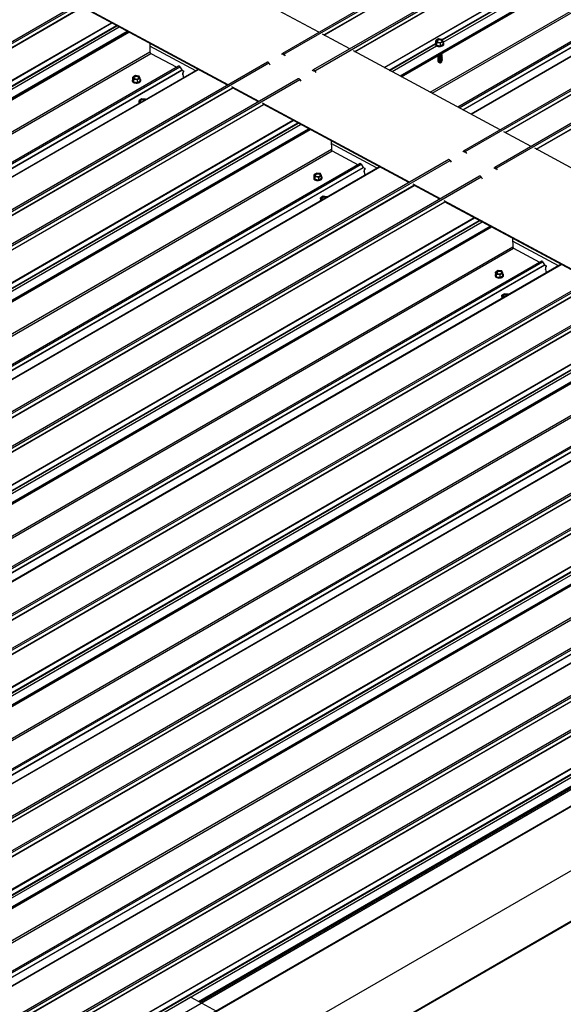
# Model space of a CAD drawing. Units: inches. Extents: x 0.3 to 33.8, y 0.1 to 21.6.
# Drawn here: x 14.8 to 15, y 3.7 to 4.1 of the extents above; entities that cross this region are included whole.
import ezdxf

# ---------------------------------------------------------------- set-up
doc = ezdxf.new("R2010")
doc.units = ezdxf.units.IN
doc.header["$MEASUREMENT"] = 0

msp = doc.modelspace()

# ---------------------------------------------------------------- linework, layer by layer
at = {"color": 7, "linetype": 'Continuous', "lineweight": 25}
for p, q in [((16.28105948067585, 4.823322387529907), (14.92907130774084, 4.042836228409533)), ((14.92962134070715, 4.042529799344248), (16.28160951364216, 4.823015958464622)), ((16.29260374142575, 4.817123539204471), (14.94061556849074, 4.036637380084097)), ((14.94116560145705, 4.036330951018812), (16.29315377439206, 4.816817110139185)), ((14.97360830734944, 4.034097673481783), (16.29707765262572, 4.798120263831692)), ((16.31572075021275, 4.785390422578973), (14.99469191322152, 4.022776707673267)), ((16.34890038213608, 4.786894407524713), (14.99691220920107, 4.00640824840434)), ((14.99746224216738, 4.006101758022991), (16.34945041510239, 4.786587917143365)), ((16.32306016922595, 4.784168587412084), (14.99959093014644, 4.020146058368274)), ((16.36044463624868, 4.780695563030908), (15.00845646331367, 4.000209403910535)), ((15.00900649627998, 3.999902913529186), (16.36099466921499, 4.78038907264956)), ((16.04593817553762, 4.350049749494046), (14.4167641846473, 3.409547623703693)), ((16.05141065509426, 4.347111230802238), (14.42223666420394, 3.406609105011885)), ((16.05150426755904, 4.346956385868983), (14.42233027666872, 3.406454260078629)), ((16.05276224810896, 4.30463151250805), (14.42358825721864, 3.364129386717698)), ((14.94269143684453, 4.050698984481718), (14.8877515927913, 4.080199609367826)), ((14.86711777675907, 4.069799768163034), (13.51512971002084, 3.28931367034876)), ((13.5156797463058, 3.289007178051595), (14.86766781304403, 4.069493275865871)), ((14.90875030760944, 4.031105187639999), (14.85381046355621, 4.060605812526106)), ((14.90851566581597, 4.030969749097608), (14.85404449803683, 4.060218698277152)), ((13.54812245883549, 3.286773896682936), (14.87159180411177, 4.050796487032844)), ((14.95423569759442, 4.044500136156282), (14.94404823350163, 4.049970416372005)), ((14.87941635990052, 4.046594915385885), (14.87951110070614, 4.043407278442004)), ((14.89665744754981, 4.036315586746344), (14.87944730962566, 4.04555675137572)), ((14.98625395485446, 4.04638788719392), (14.98625829564799, 4.046241779087516)), ((14.98745048729043, 4.048215149097764), (14.9864543614598, 4.047640097896049)), ((14.9864543614598, 4.047640097896049), (14.98681844385795, 4.046889632607441)), ((14.98648495940809, 4.046610535088156), (14.9864543614598, 4.047640097896049)), ((14.98648495940809, 4.046610535088156), (14.98684904180624, 4.045860069799549)), ((14.98681844385795, 4.046889632607441), (14.98817865208672, 4.046714218520549)), ((14.98684904180624, 4.045860069799549), (14.98681844385795, 4.046889632607441)), ((14.98684904180624, 4.045860069799549), (14.98820925003501, 4.045684655712657)), ((14.98881069551921, 4.048039735010872), (14.98745048729043, 4.048215149097764)), ((14.98817865208672, 4.046714218520549), (14.98917477791736, 4.047289269722264)), ((14.98820925003501, 4.045684655712657), (14.98817865208672, 4.046714218520549)), ((14.98820925003501, 4.045684655712657), (14.98920537586565, 4.046259706914372)), ((14.98917477791736, 4.047289269722264), (14.98881069551921, 4.048039735010872)), ((14.98920537586565, 4.046259706914372), (14.98917477791736, 4.047289269722264)), ((14.98944073448741, 4.046336239038943), (14.98943638041928, 4.046482416124672)), ((14.87986215076774, 4.042826608026481), (14.88950806104366, 4.037647131656227)), ((14.92869066528174, 4.042584999943666), (14.92906168365732, 4.042830256854837)), ((14.92928676774027, 4.042404407259342), (14.92917036942809, 4.042327448510466)), ((14.92953950281075, 4.04212925214785), (14.92941468840347, 4.042335710781647)), ((14.92962134070715, 4.042529799344248), (14.9300192135944, 4.041871635566956)), ((15.01053233166746, 4.014270946992093), (14.95559249425152, 4.043771568046569)), ((14.89023478554607, 4.038066651537537), (13.56920584235805, 3.275452875325733)), ((14.9234144174694, 4.039570575167215), (13.57142635073117, 3.259084477352939)), ((13.57197638369748, 3.258778048287653), (14.92396445043571, 4.039264146101929)), ((14.89070623952979, 4.037803990935696), (14.89139511815342, 4.036664508040509)), ((14.92396445043571, 4.039264146101929), (14.92436232332295, 4.038605982324636)), ((14.98735282607327, 4.039670848660872), (14.98749052347787, 4.039499120505242)), ((14.98857197842417, 4.039568096720153), (14.98847658716325, 4.03941597794591)), ((14.9885159065224, 4.040095961445452), (14.98859847452169, 4.040176305797646)), ((14.9885159065224, 4.040095961445452), (14.98851601271918, 4.040092221175572)), ((14.98851601271918, 4.040092221175572), (14.98852129600917, 4.040085921445842)), ((14.98852205266125, 4.039889027973915), (14.9885230615307, 4.039855089627689)), ((14.9885230615307, 4.039855089627689), (14.98864591793478, 4.039708747377722)), ((14.98852910147277, 4.039651896426032), (14.98853011034221, 4.039617958079806)), ((14.98853011034221, 4.039617958079806), (14.98857197842417, 4.039568096720153)), ((14.89757420455927, 4.036844816370648), (13.57410507167655, 3.272822348632937)), ((14.21692012357763, 3.647195444070051), (14.89146000438823, 4.036599028573661)), ((14.87409655149498, 4.034536509904624), (14.87310042566435, 4.033961458702909)), ((14.87310042566435, 4.033961458702909), (14.8734645080625, 4.033210993414302)), ((14.87313103024994, 4.032931892063386), (14.87310042566435, 4.033961458702909)), ((14.87545675972376, 4.034361095817732), (14.87409655149498, 4.034536509904624)), ((14.87482471629127, 4.03303557932741), (14.8758208421219, 4.033610630529124)), ((14.8758208421219, 4.033610630529124), (14.87545675972376, 4.034361095817732)), ((14.87585144670749, 4.032581063889602), (14.8758208421219, 4.033610630529124)), ((14.89146000438823, 4.036599028573661), (14.89202740716597, 4.036294344813782)), ((14.89202740716597, 4.036294344813782), (14.89203925474465, 4.035895818341502)), ((14.94023491939434, 4.036386216765924), (14.94060594440722, 4.036631469845464)), ((14.94083102185287, 4.036205562765537), (14.94071463017798, 4.03612860018503)), ((14.94108376356065, 4.035930403822414), (14.94095894915337, 4.036136862456211)), ((14.94116560145705, 4.036330951018812), (14.94156347434429, 4.03567278724152)), ((14.93495867821929, 4.033371726841778), (13.58297061148107, 3.252885629027503)), ((13.58352064444738, 3.252579199962218), (14.93550871118561, 4.033065297776492)), ((14.87290001905901, 4.032709248000781), (14.87290436648984, 4.032563074746683)), ((14.87313103024994, 4.032931892063386), (14.87349511264808, 4.03218142677478)), ((14.8734645080625, 4.033210993414302), (14.87482471629127, 4.03303557932741)), ((14.87349511264808, 4.03218142677478), (14.8734645080625, 4.033210993414302)), ((14.87349511264808, 4.03218142677478), (14.87485532087686, 4.032006012687886)), ((14.87485532087686, 4.032006012687886), (14.87482471629127, 4.03303557932741)), ((14.87485532087686, 4.032006012687886), (14.87585144670749, 4.032581063889602)), ((14.87608679869196, 4.032657599845804), (14.87608245126113, 4.032803711783838)), ((14.92029456835934, 4.024906339314563), (14.91010710426655, 4.030376619530285)), ((14.92005992656587, 4.024770900772171), (14.91034113542852, 4.029989507197147)), ((14.93550871118561, 4.033065297776492), (14.93590658407285, 4.0324071339992)), ((14.87529405961391, 4.024028189087685), (14.87529538707371, 4.023983520460321)), ((14.87649059868719, 4.025855447159898), (14.87549447285656, 4.025280395958182)), ((14.87549447285656, 4.025280395958182), (14.8758585552547, 4.024529930669575)), ((14.87552507080484, 4.02425083315029), (14.87549447285656, 4.025280395958182)), ((14.87552507080484, 4.02425083315029), (14.87557612490858, 4.024145586703278)), ((14.8758585552547, 4.024529930669575), (14.87617187559026, 4.024489508266417)), ((14.8758650199839, 4.024312328232964), (14.8758585552547, 4.024529930669575)), ((14.87785080691596, 4.025680033073005), (14.87649059868719, 4.025855447159898)), ((14.87793474219884, 4.025507189497597), (14.87785080691596, 4.025680033073005)), ((14.97659120243238, 3.994677150150373), (14.92165136501644, 4.024177771204849)), ((14.9763565606389, 3.994541711607982), (14.92188539617841, 4.023790658871711)), ((13.61596335033977, 3.250345922425189), (14.93943269561606, 4.014368512775097)), ((15.02207659905465, 4.008072094835025), (15.01188912832456, 4.01354237888238)), ((14.94725726136075, 4.010166874064629), (14.94735200216637, 4.00697929843681)), ((14.96449834901004, 3.999887545425088), (14.94728820444859, 4.009128713886095)), ((14.94770304890932, 4.006398629937101), (14.95734896914119, 4.001219086503339)), ((14.99653156010467, 4.006157023770103), (14.99690258511755, 4.006402276849644)), ((14.99712766920049, 4.005976365938085), (14.99701126425102, 4.005899411020841)), ((14.99738040427098, 4.005701210826594), (14.9972555832264, 4.005907673292022)), ((14.99746224216738, 4.006101758022991), (14.99786010841733, 4.00544359807733)), ((15.07837322649039, 3.977842970818531), (15.02343339571176, 4.007343588041375)), ((14.9580756870063, 4.001638610216281), (13.63704674381828, 3.239024834004475)), ((14.99125531892963, 4.003142595162021), (13.6392672521914, 3.222656497347745)), ((13.63981728515772, 3.222350006966397), (14.99180535189594, 4.002836104780672)), ((14.95854714762731, 4.001375945782809), (14.95923601961365, 4.000236466719253)), ((14.99180535189594, 4.002836104780672), (14.99220321814589, 4.002177944835011)), ((14.9654151060195, 4.000416775049391), (13.64194597313677, 3.236394307311679)), ((15.00279957304223, 3.996943750668216), (13.650811506304, 3.21645765285394)), ((14.28476102503786, 3.610767402748794), (14.95930090584846, 4.000170987252405)), ((15.43617376629151, 3.998079970158382), (14.89879786363617, 3.687859464784572)), ((14.94193745295521, 3.998108468583367), (14.94094132712458, 3.997533417381653)), ((14.94094132712458, 3.997533417381653), (14.94130540952273, 3.996782952093045)), ((14.94097192507287, 3.996503854573761), (14.94094132712458, 3.997533417381653)), ((14.94329766118399, 3.997933054496476), (14.94193745295521, 3.998108468583367)), ((14.9426656177515, 3.996607538006153), (14.94366174358214, 3.997182589207868)), ((14.94366174358214, 3.997182589207868), (14.94329766118399, 3.997933054496476)), ((14.94369234153042, 3.996153026399976), (14.94366174358214, 3.997182589207868)), ((14.95930090584846, 4.000170987252405), (14.95986830198891, 3.999866307324157)), ((14.95986830198891, 3.999866307324157), (14.95988015620488, 3.999467777020246)), ((15.00807582749187, 3.999958171613036), (15.00844683923015, 4.000203432355838)), ((15.00867192331309, 3.99977752144428), (15.00855553163821, 3.999700558863773)), ((15.00892465838358, 3.999502366332788), (15.0087998506136, 3.999708821134954)), ((15.00900649627998, 3.999902913529186), (15.00940437580452, 3.999244807236327)), ((13.65136153927031, 3.216151162472591), (15.00334960600854, 3.996637260286866)), ((14.94074092051924, 3.996281206679524), (14.94074526131277, 3.996135098573121)), ((14.94097192507287, 3.996503854573761), (14.94133600747101, 3.995753389285154)), ((14.94130540952273, 3.996782952093045), (14.9426656177515, 3.996607538006153)), ((14.94133600747101, 3.995753389285154), (14.94130540952273, 3.996782952093045)), ((14.94133600747101, 3.995753389285154), (14.94269621569979, 3.995577975198261)), ((14.94269621569979, 3.995577975198261), (14.9426656177515, 3.996607538006153)), ((14.94269621569979, 3.995577975198261), (14.94369234153042, 3.996153026399976)), ((14.94392770015219, 3.996229558524547), (14.94392334608406, 3.996375735610276)), ((14.98813546981957, 3.988478297993305), (14.97794799908948, 3.99394858204066)), ((14.9879008280261, 3.988342859450914), (14.97818203025145, 3.993561469707522)), ((15.00334960600854, 3.996637260286866), (15.00374748553308, 3.995979153994007)), ((14.94313495443684, 3.987600151598059), (14.94313629517123, 3.987555475307433)), ((14.94433150014742, 3.989427405838641), (14.94333537431678, 3.988852354636925)), ((14.94333537431678, 3.988852354636925), (14.94369945671493, 3.988101889348318)), ((14.94336597226507, 3.987822853145096), (14.94333537431678, 3.988852354636925)), ((14.94336597226507, 3.987822853145096), (14.94341702636881, 3.987717545382021)), ((14.94369945671493, 3.988101889348318), (14.94401277705049, 3.988061466945161)), ((14.94370592144413, 3.98788434822777), (14.94369945671493, 3.988101889348318)), ((14.94569170837619, 3.989251991751748), (14.94433150014742, 3.989427405838641)), ((14.94577564365907, 3.989079148176341), (14.94569170837619, 3.989251991751748)), ((15.04443209725531, 3.958249173976811), (14.98949226647668, 3.987749791199656)), ((15.04419745546184, 3.958113674118356), (14.98972629763864, 3.987362678866517)), ((13.6838042584373, 3.2139178772723), (15.00727360371359, 3.977940467622209)), ((15.01509815618368, 3.973738836575003), (15.0151928969893, 3.970551260947184)), ((15.03233924383297, 3.963459507935462), (15.01512911254612, 3.97270073004927)), ((15.01554394373225, 3.969970592447476), (15.02518986396412, 3.964791110329776)), ((15.02591658182923, 3.965210634042718), (13.70488763864121, 3.202596857830913)), ((15.05909622702716, 3.966714550009133), (13.70710816028893, 3.186228452194857)), ((13.70765817998065, 3.185921969476771), (15.05964624671887, 3.966408067291046)), ((15.03325600084243, 3.963988737559765), (13.70978686795971, 3.199966269822054)), ((14.35260191986079, 3.574339365259168), (15.02714180067139, 3.963742949762779)), ((15.02638804245025, 3.964947908293183), (15.02707691443658, 3.963808429229627)), ((15.02714180067139, 3.963742949762779), (15.02770921008643, 3.963438323487332)), ((15.07064048113975, 3.960515705515327), (13.71865241440153, 3.180029607701052)), ((13.71920243409324, 3.179723124982966), (15.07119050083147, 3.960209222797241)), ((15.00977834777814, 3.961680492409805), (15.00878222194751, 3.96110544120809)), ((15.00878222194751, 3.96110544120809), (15.00914630434566, 3.960354975919483)), ((15.0088128331704, 3.960075870736936), (15.00878222194751, 3.96110544120809)), ((15.0088128331704, 3.960075870736936), (15.00917690229395, 3.959325413111591)), ((15.00914630434566, 3.960354975919483), (15.01050651257443, 3.96017956183259)), ((15.00917690229395, 3.959325413111591), (15.00914630434566, 3.960354975919483)), ((15.01113855600692, 3.961505078322912), (15.00977834777814, 3.961680492409805)), ((15.01050651257443, 3.96017956183259), (15.01150263840507, 3.960754613034305)), ((15.01053711052272, 3.959149999024699), (15.01050651257443, 3.96017956183259)), ((15.01150263840507, 3.960754613034305), (15.01113855600692, 3.961505078322912)), ((15.01153323635335, 3.959725050226413), (15.01150263840507, 3.960754613034305)), ((15.02770921008643, 3.963438323487332), (15.02772105102781, 3.96303973953062)), ((15.00858181534217, 3.959853169189898), (15.0085861561357, 3.959707061083495)), ((15.00917690229395, 3.959325413111591), (15.01053711052272, 3.959149999024699)), ((15.01053711052272, 3.959149999024699), (15.01153323635335, 3.959725050226413)), ((15.01176859497512, 3.959801582350984), (15.01176425418159, 3.959947690457388)), ((15.01217239497035, 3.952999429665078), (15.01117626913972, 3.952424378463363)), ((15.01353260319912, 3.952824015578186), (15.01217239497035, 3.952999429665078)), ((15.013616538482, 3.952651110686715), (15.01353260319912, 3.952824015578186)), ((15.01097586253437, 3.951172167761234), (15.01097718999417, 3.95112749913387)), ((15.01117626913972, 3.952424378463363), (15.01154035153786, 3.951673913174755)), ((15.011206867088, 3.951394815655471), (15.01117626913972, 3.952424378463363)), ((15.011206867088, 3.951394815655471), (15.01125792119174, 3.951289507892396)), ((15.01154035153786, 3.951673913174755), (15.01185367187342, 3.951633429455535)), ((15.01154681626706, 3.951456310738144), (15.01154035153786, 3.951673913174755)), ((13.75164515326023, 3.177489839782675), (15.07511449853652, 3.941512430132583)), ((15.09375747665216, 3.928782596553092), (13.77272853346414, 3.166168820341288)), ((15.12693712185009, 3.930286512519507), (13.77494905511186, 3.149800414705232)), ((13.77549907480358, 3.149493993303209), (15.1274871415418, 3.929980091117484)), ((15.10109689566536, 3.927560761386203), (13.77762776278263, 3.163538293648491)), ((14.42044281468372, 3.537911389085606), (15.09498269549433, 3.927314973589216)), ((15.13848137596269, 3.924087668025702), (13.78649330922446, 3.143601570211427)), ((13.78704332891617, 3.143295148809403), (15.1390313956544, 3.923781246623679)), ((13.81948604808316, 3.141061863609113), (15.14295539335945, 3.905084453959021)), ((15.19477801667302, 3.893858536345944), (13.84278994993479, 3.113372438531669)), ((15.1615983714751, 3.89235462037953), (13.84056942828707, 3.129740844167725)), ((13.84333996962651, 3.113065955813584), (15.19532803636473, 3.893552053627858)), ((15.16893779048829, 3.891132723896578), (13.84546865760557, 3.127110256158866)), ((14.48828370950666, 3.50148335159598), (15.16282359031726, 3.89088693609959)), ((15.20632227078562, 3.88765969185214), (13.85433420404739, 3.107173594037864)), ((13.8548842502883, 3.106867095993253), (15.20687231702653, 3.887353193807528)), ((14.89818396657909, 3.68818916456128), (15.21079628818238, 3.868656416469395)), ((13.89976882533248, 3.080915988233154), (15.25175689207071, 3.861402086047429)), ((13.90032062382033, 3.062350701127169), (15.25230869055855, 3.842836798941444)), ((14.42356178767032, 3.364067102442946), (15.25489314858384, 3.84398448176968)), ((14.89477202321561, 3.690021356706817), (14.88911513294416, 3.686755703464498)), ((14.89477202321561, 3.690021356706817), (14.90439658461937, 3.684853285037185))]:
    msp.add_line(p, q, dxfattribs=at)
at = {"color": 8, "linetype": 'Continuous', "lineweight": 25}
for p, q in [((14.94454806857577, 4.04970193244029), (16.26801736075367, 4.813724492137149)), ((14.94464056597433, 4.049652392558991), (16.26810975195544, 4.813674890949751)), ((14.95609232932567, 4.043503084114854), (16.27956162150356, 4.807525643811713)), ((14.95618482672423, 4.043453544233555), (16.27965401270534, 4.807476042624315)), ((14.9671057189914, 4.037589480603513), (16.29057490497252, 4.801611978994273)), ((14.96726707172956, 4.037502634058499), (16.29073641700585, 4.801525224408407)), ((14.9888134035372, 4.048034377481834), (16.29244763215378, 4.800606398716313)), ((14.98889257323941, 4.047871194919215), (16.29263506947692, 4.800505717720874)), ((14.9891816408845, 4.047058036591483), (16.29351459123911, 4.800033421299489)), ((14.9730350040129, 4.034405693172133), (16.29650413689562, 4.798428160909845)), ((14.97348915455818, 4.034161830112919), (16.29695834053929, 4.79818432850368)), ((14.98434289063429, 4.028333683808471), (16.30499706537282, 4.790731110799503)), ((14.98504587351826, 4.02795618371841), (16.30534811211577, 4.790150442299795)), ((14.99517186958522, 4.022518947727657), (16.31619221083377, 4.785127758145502)), ((14.99655144545241, 4.021778203527208), (16.31688108282011, 4.783988279081945)), ((14.99962167411531, 4.020129601955779), (16.32309086009642, 4.78415210034654)), ((15.012388970036, 4.013273891119034), (16.3358582622139, 4.777296450815893)), ((15.01248146743456, 4.013224412553797), (16.33595065341568, 4.777246910944558)), ((15.0239332241486, 4.007075107941292), (16.3474025163265, 4.77109766763815)), ((15.02402572154716, 4.007025568059992), (16.34749490752827, 4.771048066450753)), ((14.99664373045741, 4.021728541033712), (15.63949757073372, 4.392840163692236)), ((13.53060647085577, 3.296179374379516), (14.85407560373849, 4.060201842117228)), ((13.53069875586076, 3.29612971188602), (14.85416810113705, 4.060152302235928)), ((13.54161965144658, 3.2902655850241), (14.86508899672287, 4.054288175374008)), ((13.54178121657831, 3.290178922407345), (14.8652505618546, 4.054201512757253)), ((13.56332733931103, 3.300710479986606), (14.8669616741244, 4.053282562527182)), ((13.56340650901324, 3.300547297423986), (14.86714916454593, 4.053181912184793)), ((13.5636957890519, 3.299734323024514), (14.86802868630812, 4.052709677079471)), ((13.54754893314944, 3.287081799508536), (14.87101827842573, 4.051104389858445)), ((13.54800308701336, 3.286837934533506), (14.87147243228965, 4.050860524883415)), ((14.96897839307428, 4.036583869672503), (14.98628337136353, 4.046573820996796)), ((14.96916588349581, 4.036483219330113), (14.98625506992069, 4.046348596662733)), ((14.97004540525799, 4.036010922908728), (14.98672382252372, 4.045639168253264)), ((13.55885703216439, 3.28100991275707), (14.87951110070614, 4.043407278442004)), ((13.55956001836701, 3.280632410751194), (14.87986215076774, 4.042826608026481)), ((14.92928676774027, 4.042404407259342), (14.92929122800518, 4.042406982115469)), ((13.56968600447802, 3.27519524182395), (14.89070623952979, 4.037803990935696)), ((13.57106537458895, 3.274454371179674), (14.89139511815342, 4.036664508040509)), ((13.57413560325184, 3.272805769608244), (14.89760494852813, 4.036828359958153)), ((14.94083102185287, 4.036205562765537), (14.94083548211778, 4.036208137621664)), ((13.58690311156611, 3.265950181383696), (14.91037224444883, 4.029972649121408)), ((13.58699539657109, 3.265900518890199), (14.91046474184738, 4.029923109240109)), ((13.598447372316, 3.259751333058259), (14.92191650519872, 4.023773800795971)), ((13.59853965732099, 3.259701670564763), (14.92200900259728, 4.023724260914672)), ((13.60946054958817, 3.253837606934722), (14.93292989486446, 4.01786019728463)), ((13.60962211471989, 3.253750883001904), (14.93309145999618, 4.017773473351812)), ((13.63116823413396, 3.264282503813043), (14.93480256894733, 4.01685458635362)), ((13.63124740383617, 3.264119321250424), (14.93499005936886, 4.01675393601123)), ((13.63153668387483, 3.263306285534889), (14.93586958113105, 4.016281639589845)), ((13.61538983460967, 3.250653819503343), (14.93885917988596, 4.014676409853251)), ((13.61584398515494, 3.250409956444128), (14.93931333043123, 4.014432546794037)), ((13.62669793362462, 3.244581932751877), (14.94735200216637, 4.00697929843681)), ((13.62740091650859, 3.244204432661816), (14.94770304890932, 4.006398629937101)), ((14.99712766920049, 4.005976365938085), (14.99713212946541, 4.005978940794212)), ((13.63752691257555, 3.238767196671062), (14.95854714762731, 4.001375945782809)), ((13.63890627604918, 3.238026329858417), (14.95923601961365, 4.000236466719253)), ((13.64197650471207, 3.236377728286988), (14.96544584998836, 4.000400318636896)), ((15.00867192331309, 3.99977752144428), (15.00867638357801, 3.999780096300407)), ((13.65474401302633, 3.229522140062439), (14.97821314590906, 3.993544607800151)), ((13.65483629803133, 3.229472538885006), (14.97830564330761, 3.993495129234915)), ((13.66628826713893, 3.223323356884697), (14.98975740002165, 3.987345824622408)), ((13.66638055214392, 3.223273694391201), (14.98984989742021, 3.987296284741109)), ((13.6773014444111, 3.217409569445096), (15.00077078968738, 3.981432159795005)), ((13.67746300954282, 3.217322906828342), (15.00093235481911, 3.98134549717825)), ((13.69900914223149, 3.227854458660155), (15.00264347704486, 3.980426541200732)), ((13.6990883119337, 3.227691276097536), (15.00283096746639, 3.980325890858342)), ((13.69937759197236, 3.226878240382001), (15.00371048922858, 3.979853594436958)), ((13.6832307294326, 3.214225782013716), (15.00670007470889, 3.978248372363625)), ((13.68368487997788, 3.213981918954503), (15.00715422525417, 3.978004509304411)), ((13.69453882844756, 3.20815389526225), (15.0151928969893, 3.970551260947184)), ((13.69524181133152, 3.207776395172189), (15.01554394373225, 3.969970592447476)), ((13.70536780739848, 3.202339159181436), (15.02638804245025, 3.964947908293183)), ((13.70674717087211, 3.201598292368791), (15.02707691443658, 3.963808429229627)), ((13.709817399535, 3.199949690797362), (15.03328674481129, 3.96397228114727)), ((13.72258490784927, 3.193094163888876), (15.04605404073199, 3.957116631626588)), ((13.72267719285426, 3.19304450139538), (15.04614653813055, 3.957067091745289)), ((13.73412916196186, 3.186895319395071), (15.05759829484458, 3.950917787132783)), ((13.73422144696685, 3.186845656901575), (15.05769079224314, 3.950868247251484)), ((13.74514235250862, 3.180981524292209), (15.06861169778492, 3.945004114642117)), ((13.74530390436575, 3.180894869338716), (15.06877324964204, 3.944917459688624)), ((13.75107163753013, 3.177797798176892), (15.07454098280642, 3.9418203885268)), ((13.76685003705442, 3.191426421170529), (15.07048437186779, 3.943998503711107)), ((13.76692920675663, 3.191263238607911), (15.07067186228932, 3.943897853368717)), ((13.76721848679529, 3.190450264208438), (15.07155138405151, 3.943425618263395)), ((13.7515257880754, 3.177553873801615), (15.0749951333517, 3.941576464151523)), ((13.76237973654509, 3.171725911425426), (15.08303380508683, 3.93412327711036)), ((13.76308270615445, 3.171348357682564), (15.08338483855518, 3.933542554957851)), ((13.77320870222141, 3.165911183007874), (15.09422893727318, 3.928519932119621)), ((13.77458806569504, 3.165170316195229), (15.09491780925952, 3.927380453056064)), ((13.77765829435793, 3.163521714623799), (15.10112763963422, 3.927544304973708)), ((13.7904258026722, 3.156666126399251), (15.11389493555492, 3.920688594136962)), ((13.79051808767719, 3.156616463905755), (15.11398743295348, 3.920639054255663)), ((13.80197005678479, 3.150467281905446), (15.12543918966752, 3.914489749643157)), ((13.80206234178979, 3.15041761941195), (15.12553168706607, 3.914440209761858)), ((13.81298324733156, 3.144553548118646), (15.13645259260785, 3.908576138468554)), ((13.81314482573788, 3.144466816522566), (15.13661417101417, 3.908489406872474)), ((13.81891253235306, 3.141369760687267), (15.14238187762935, 3.905392351037174)), ((13.81936668289833, 3.141125897628052), (15.14283602817463, 3.905148487977961)), ((13.83469093187735, 3.154998444996967), (15.13832526669072, 3.907570527537544)), ((13.83477010157956, 3.154835262434348), (15.13851275711226, 3.907469877195154)), ((13.83505938161822, 3.154022226718812), (15.13939227887444, 3.90699758077377)), ((13.83022063136802, 3.1352978739358), (15.15087469990976, 3.897695239620734)), ((13.83092360097738, 3.134920381509002), (15.15122573337811, 3.897114578784288)), ((13.84104959704434, 3.129483145518249), (15.16206983209611, 3.892091894629996)), ((13.84242896051797, 3.128742278705603), (15.16275870408245, 3.890952415566439)), ((13.84549918918087, 3.127093677134174), (15.16896853445716, 3.891116267484082)), ((13.85826669749513, 3.120238088909625), (15.18173583037785, 3.884260556647336)), ((13.85835898250012, 3.120188487732192), (15.18182832777641, 3.8842110780821)), ((13.86981097815692, 3.114039290405358), (15.19328011103964, 3.87806175814307)), ((13.86990326316191, 3.113989627911863), (15.1933726084382, 3.878012218261771)), ((13.88082414215449, 3.10812551062902), (15.20429348743078, 3.872148100978929)), ((14.87032578911145, 3.679172704997161), (15.2044550658371, 3.872061430698912)), ((14.87330423720407, 3.67898539132285), (15.20616616151365, 3.871142490047919)), ((14.87349172762561, 3.67888474098046), (15.20635365193518, 3.871041839705529)), ((14.87437124938779, 3.678412444559075), (15.20723317369737, 3.870569543284144)), ((14.89761045084899, 3.688497061639433), (15.21022277245228, 3.868964313547549)), ((14.89806460139427, 3.688253198580219), (15.21067692299756, 3.868720450488335))]:
    msp.add_line(p, q, dxfattribs=at)
at = {"color": 7, "linetype": 'Continuous', "lineweight": 25, "flags": 128}
for points in [[(14.98625829564799, 4.046241779087516), (14.98626636660355, 4.046166189136702), (14.98636885977437, 4.045933649156666), (14.9865810409481, 4.045727417375273), (14.98688741866893, 4.045562935126515), (14.98726528009975, 4.045452333195152), (14.98768635034692, 4.04540371917317), (14.98811934118306, 4.045420625694939), (14.98853257941743, 4.04550214840583), (14.98889502904003, 4.045641926718427), (14.98917996828516, 4.04582969949464), (14.98936622416908, 4.04605157325988), (14.9894401636797, 4.046291141009457), (14.98944073448741, 4.046336239038943)], [(14.98630491603601, 4.046626742180386), (14.98627676061375, 4.046553857231615), (14.98626202581002, 4.046312297243106), (14.98636450570624, 4.046079826242395), (14.98657670015457, 4.04587358679774), (14.9868830778754, 4.045709043232919), (14.98726093930622, 4.045598441301554), (14.98768200955339, 4.045549827279573), (14.98811500038953, 4.045566795117407), (14.9885282386239, 4.045648317828297), (14.9888906882465, 4.045788096140894), (14.98917562749163, 4.045975868917107), (14.98936188337555, 4.046197681366284), (14.98943582288616, 4.04643724911586), (14.9893914326306, 4.046676463956781), (14.98923274808663, 4.04689797637285), (14.98918514537836, 4.046941028161835)], [(14.98850463638873, 4.047863050835675), (14.98822710436926, 4.047965698689415), (14.98789987225505, 4.048007960225696), (14.98756239215121, 4.047984655228687), (14.98725512503231, 4.047898603928378), (14.9870155450884, 4.047760297370695), (14.98687211305748, 4.047586165589972), (14.98684257707703, 4.047397596711382), (14.98693022924734, 4.047217028617417), (14.98712450298842, 4.047066316782638), (14.9874020217333, 4.04696367659216), (14.98772926712211, 4.046921468708679), (14.98806673395136, 4.046944720052888), (14.98837401434485, 4.047030825005997), (14.98861359428876, 4.047169131563681), (14.98875701304508, 4.047343209691603), (14.98878656230013, 4.047531832222994), (14.98869889685523, 4.047712346664158), (14.98850463638873, 4.047863050835675)], [(14.98877555765842, 4.047390220120144), (14.98870501644488, 4.047506470892218), (14.98851075597839, 4.047657175063734)], [(14.98711607361872, 4.041895510348362), (14.98713802980374, 4.041806325899799), (14.98726611639942, 4.041647168980583), (14.98749049692868, 4.041526650319479), (14.98778086548437, 4.041461161455148), (14.98809791598195, 4.041459415317508), (14.98839906351119, 4.04152184090974), (14.9886432099168, 4.041639671360146), (14.9887978058846, 4.041797365572815), (14.98884185100061, 4.041973451126688), (14.98881236811855, 4.042077096041566)], [(14.98714555650078, 4.041790232193786), (14.98713047655751, 4.041745540257411), (14.98714506534066, 4.041569202015178), (14.98727316521094, 4.0414100374327), (14.98749754574019, 4.041289518771597), (14.98778791429588, 4.041224029907265), (14.98810496479347, 4.041222283769626), (14.9884061123227, 4.041284709361857), (14.98865025872831, 4.041402539812263), (14.98880485469611, 4.041560234024931), (14.98884889981213, 4.041736319578805), (14.98881941693007, 4.041839964493683)], [(14.9871526053123, 4.041553100645903), (14.98713752536902, 4.041508408709529), (14.98715211415217, 4.041332070467296), (14.98728021402245, 4.041172905884816), (14.98750459455171, 4.041052387223714), (14.9877949631074, 4.040986898359383), (14.98811201360498, 4.040985152221743), (14.98841316113422, 4.041047577813975), (14.98865730753983, 4.04116540826438), (14.98881190350763, 4.041323102477048), (14.98885594862364, 4.041499188030922), (14.98882646574158, 4.0416028329458)], [(14.98715965412381, 4.04131596909802), (14.98714457418053, 4.041271277161647), (14.98715916296369, 4.041094938919413), (14.98728726283397, 4.040935774336934), (14.98751164336322, 4.040815255675832), (14.98780201191891, 4.0407497668115), (14.9881190624165, 4.04074802067386), (14.98842020994573, 4.040810446266092), (14.98866435635134, 4.040928276716498), (14.98881895231914, 4.041085970929165), (14.98886298416056, 4.041262064146301), (14.9888335145531, 4.041365701397917)], [(14.98716668966073, 4.041078845213399), (14.98715162299205, 4.041034145613764), (14.9871662117752, 4.04085780737153), (14.98729431164548, 4.040698642789051), (14.98751869217473, 4.040578124127949), (14.98780906073043, 4.040512635263617), (14.98812611122801, 4.040510889125977), (14.98842725875725, 4.04057331471821), (14.98867140516286, 4.040691145168615), (14.98882600113066, 4.040848839381283), (14.98887003297208, 4.041024932598418), (14.98884056336461, 4.041128569850034)], [(14.98717373847225, 4.040841713665516), (14.98715867180356, 4.04079701406588), (14.98717326058672, 4.040620675823646), (14.987301360457, 4.040461511241168), (14.98752574098625, 4.040340992580066), (14.98781610954194, 4.040275503715734), (14.98813316003953, 4.040273757578094), (14.98843430756876, 4.040336183170327), (14.98867845397437, 4.040454013620732), (14.98883304994217, 4.0406117078334), (14.98887708178359, 4.040787801050536), (14.98884761217613, 4.040891438302151)], [(14.98718078728376, 4.040604582117634), (14.98715957447622, 4.040526524516646), (14.98719907967974, 4.040346224467459), (14.98735690137484, 4.040189826412348), (14.9876098488389, 4.040079300685122), (14.98792189481305, 4.040030785916853), (14.9882482906276, 4.040051232487137), (14.98854191145979, 4.040137559625029), (14.98876102197366, 4.040277628653318), (14.98887381623249, 4.040451116610398), (14.98886409922679, 4.040633102657003), (14.98886409922679, 4.040633102657003)], [(14.98718783609527, 4.040367450569751), (14.98717242428705, 4.040321294960246), (14.98718819450942, 4.040144765136455), (14.98731752891731, 4.039985623543763), (14.98754329000475, 4.039865595341412), (14.9878346010569, 4.039800788507423), (14.98815232855898, 4.039800061573702), (14.98845305130108, 4.039863406747444), (14.98869640123081, 4.039982432666765), (14.98884917857869, 4.04014087020591)], [(14.98719488490679, 4.040130319021868), (14.98718580508179, 4.040106072569618), (14.98718576525799, 4.039932600317725), (14.98729601079402, 4.039772585053344), (14.98750233787005, 4.039646916660057), (14.98777811764259, 4.039571948340282), (14.98808711045922, 4.03955725900247), (14.98838959872285, 4.039604994210589), (14.98864591793478, 4.039708747377722)], [(14.87515070059328, 4.034184411642535), (14.87487317521111, 4.034287055664644), (14.87454594309689, 4.034329255884863), (14.87420846299305, 4.034306012203916), (14.87390118923686, 4.034219903419175), (14.87366160929295, 4.034081596861493), (14.87351818389933, 4.033907522565201), (14.87348864791888, 4.033718892370548), (14.87357630008918, 4.033538385592646), (14.87377056719297, 4.033387677589499), (14.87404809257514, 4.033285033567389), (14.87437533132666, 4.033242829515539), (14.8747128114305, 4.033266073196486), (14.87502008518669, 4.033352181981227), (14.87525966513061, 4.03349048853891), (14.87540309052422, 4.033664562835201), (14.87543262650468, 4.033853193029855), (14.87534496769707, 4.034033703639388), (14.87515070059328, 4.034184411642535)], [(14.87542163513757, 4.033711573263742), (14.87535109392403, 4.033827824035815), (14.87515682018294, 4.033978474554532)], [(14.89176928924602, 4.03486147467661), (14.89184332167882, 4.035355162372037), (14.89203925474465, 4.035895818341502)], [(14.87290436648984, 4.032563074746683), (14.87291243744539, 4.032487546111931), (14.87301492397891, 4.032255009963526), (14.87322711178995, 4.032048774350502), (14.87353348951078, 4.031884230785682), (14.8739113443043, 4.031773632685948), (14.87433242118877, 4.031725076148398), (14.87476561778117, 4.031742109113997), (14.87517865025928, 4.03182350538106), (14.87554109988188, 4.031963283693657), (14.87582603912701, 4.03215105646987), (14.87601228837363, 4.03237293406674), (14.87608622788424, 4.032612440500254), (14.87608679869196, 4.032657599845804)], [(14.87312369603457, 4.033181961975119), (14.87305417032777, 4.033108069167851), (14.87292305048646, 4.03287533298741), (14.87290809665186, 4.032633654218335), (14.87301057654808, 4.032401121901562), (14.87322276435912, 4.032194886288537), (14.87352914871724, 4.032030400208148), (14.87390700351077, 4.031919802108415), (14.87432808039524, 4.031871184254802), (14.87476127698764, 4.0318882172204), (14.87517430946575, 4.031969613487464), (14.87553675908834, 4.032109391800061), (14.87582169169617, 4.032297168407904), (14.8760079475801, 4.032519042173144), (14.87608188709071, 4.032758609922721), (14.87603771586601, 4.032997882228144), (14.87587882556578, 4.033219329516448), (14.87583120958291, 4.033262388968695)], [(14.87771427767598, 4.025379918037602), (14.87754474778549, 4.025503348897808), (14.87726721576601, 4.025605996751549), (14.8769399836518, 4.02564825828783), (14.87660250354796, 4.025624953290821), (14.87629522979176, 4.02553884450608), (14.87605564984785, 4.025400537948396), (14.87591222445423, 4.025226463652105), (14.87588268847378, 4.025037894773515), (14.87597034064409, 4.024857326679551), (14.87616461438518, 4.024706614844772), (14.87639234011311, 4.024616779726413)], [(14.9409645974948, 3.996753920653863), (14.9408950651507, 3.996680031678226), (14.94076395194669, 3.996447291666153), (14.94074899147479, 3.996205616728709), (14.94085148464561, 3.995973138064737), (14.94106366581935, 3.995766906283343), (14.94137004354017, 3.995602362718523), (14.941747904971, 3.995491760787159), (14.94216897521817, 3.995443146765177), (14.94260217844787, 3.995460237215207), (14.94301520428868, 3.995541637313901), (14.94337765391127, 3.995681415626498), (14.9436625931564, 3.995869188402711), (14.94384884904033, 3.996091000851888), (14.94392278855094, 3.996330568601464), (14.94387861068894, 3.996569906054581), (14.94371972702601, 3.996791288195191), (14.94367211104314, 3.996834347647439)], [(14.94299160205351, 3.997756370321279), (14.94271407003404, 3.997859018175019), (14.94238683791983, 3.9979012797113), (14.94204935781598, 3.997877974714291), (14.94174209069709, 3.997791923413982), (14.94150251075318, 3.997653616856299), (14.94135907872226, 3.997479485075575), (14.94132954274181, 3.997290916196986), (14.94141719491211, 3.997110348103021), (14.9416114686532, 3.996959636268242), (14.94188900067267, 3.996856988414501), (14.94221623278689, 3.996814788194283), (14.94255371289073, 3.996838031875229), (14.94286098000962, 3.996924144491601), (14.94310055995354, 3.997062451049284), (14.94324399198445, 3.997236521513945), (14.94327352796491, 3.997425151708598), (14.9431858757946, 3.997605658486499), (14.94299160205351, 3.997756370321279)], [(14.9432625365978, 3.997283531942485), (14.94319199538426, 3.997399782714559), (14.94299772164317, 3.997550494549338)], [(14.95961008450946, 3.99843232985555), (14.95968422313905, 3.99892712105078), (14.95988015620488, 3.999467777020246)], [(14.94074526131277, 3.996135098573121), (14.94075333226833, 3.996059508622305), (14.94085582543915, 3.99582696864227), (14.94106800661288, 3.995620736860876), (14.9413743976083, 3.995456246948857), (14.94175224576453, 3.995345652680755), (14.9421733160117, 3.995297038658773), (14.9426065192414, 3.99531406779274), (14.94301954508221, 3.995395467891434), (14.94338199470481, 3.995535246204032), (14.94366693394993, 3.995723018980245), (14.94385318983386, 3.995944892745484), (14.94392712934448, 3.996184460495061), (14.94392770015219, 3.996229558524547)], [(14.94555517913621, 3.988951876716345), (14.94538564924571, 3.989075307576551), (14.94510811722624, 3.989177955430292), (14.94478088511203, 3.989220216966573), (14.94444340500819, 3.989196973285627), (14.9441361246147, 3.989110868332517), (14.94389654467078, 3.988972561774834), (14.94375312591447, 3.988798483646912), (14.94372358993401, 3.988609853452258), (14.94381124210432, 3.988429285358293), (14.94400551584541, 3.988278573523515), (14.94423324157334, 3.988188738405156)], [(15.00880549231773, 3.9603259444803), (15.00873595997364, 3.960252055504664), (15.00860484676962, 3.960019254176528), (15.00858989957232, 3.959777632891884), (15.00869237946855, 3.959545100575111), (15.00890456064228, 3.959338868793717), (15.0092109516377, 3.959174317565635), (15.00958879979393, 3.959063784613596), (15.0100098700411, 3.959015170591614), (15.0104430732708, 3.959032199725581), (15.01085611238621, 3.959113592161013), (15.01121854873421, 3.959253378136872), (15.01150348797934, 3.959441150913086), (15.01168974386326, 3.959663024678325), (15.01176368337388, 3.959902531111839), (15.01171950551188, 3.960141868564956), (15.01156062184894, 3.960363250705565), (15.01151300586607, 3.960406371473876)], [(15.01083249687644, 3.961328394147716), (15.01055497813157, 3.961431034338194), (15.01022774601735, 3.961473234558412), (15.00989026591351, 3.961449990877466), (15.00958298552002, 3.961363885924357), (15.00934340557611, 3.961225579366673), (15.00919998681979, 3.961051501238751), (15.00917045083934, 3.960862871044097), (15.00925810300964, 3.960682364266196), (15.00945236347613, 3.960531660094679), (15.0097298954956, 3.960429012240939), (15.01005712760982, 3.960386750704657), (15.01039460771366, 3.960409994385604), (15.01070188810715, 3.960496099338713), (15.01094146805107, 3.960634405896397), (15.01108488680739, 3.960808484024319), (15.01111442278784, 3.960997114218972), (15.01102677061753, 3.961177682312937), (15.01083249687644, 3.961328394147716)], [(15.01110343142073, 3.960855555768923), (15.01103289020719, 3.960971745224933), (15.0108386164661, 3.961122457059712)], [(15.02745112535297, 3.962004453294432), (15.02752511796198, 3.962499144877218), (15.02772105102781, 3.96303973953062)], [(15.0085861561357, 3.959707061083495), (15.00859424036585, 3.959631463469418), (15.00869672026208, 3.959398992468707), (15.00890891471041, 3.959192753024052), (15.00921529243124, 3.959028209459231), (15.00959314058746, 3.95891761519113), (15.01001422410923, 3.958868993505885), (15.01044741406433, 3.958886091619178), (15.01086045317974, 3.95896748405461), (15.01122290280234, 3.959107262367207), (15.01150784204747, 3.95929503514342), (15.01169408465679, 3.959516855255858), (15.0117680241674, 3.959756423005435), (15.01176859497512, 3.959801582350984)], [(15.01339607395914, 3.952523839226719), (15.01322654406865, 3.952647331402989), (15.01294901204917, 3.95274997925673), (15.01262177993496, 3.952792179476948), (15.01228429983112, 3.952768935796001), (15.01197703271223, 3.95268282317963), (15.01173745276831, 3.952544516621946), (15.0115940207374, 3.952370446157286), (15.01156448475694, 3.952181815962633), (15.01165213692725, 3.952001309184731), (15.01184641066834, 3.951850597349952), (15.01207413639628, 3.951760700915531)]]:
    msp.add_lwpolyline(points, dxfattribs=at)
at = {"color": 7, "linetype": 'Continuous', "lineweight": 25}
for centre, radius, start, end in [((14.98784494394356, 4.046681064575282), 0.001181565635672746, 55.70181844963209, 146.5004306871149), ((14.88024643410723, 4.043455380939386), 0.0007369050556293354, 183.7427224816447, 238.5682300264247), ((14.92917622766863, 4.042372155471942), 0.0004722046246468565, 19.50241089574493, 104.0384406680625), ((14.92931290304258, 4.042299624509218), 0.0001079929569481723, 19.52109790225209, 104.0051625812937), ((14.98791724096337, 4.042491000926763), 0.0009055009427307058, 217.3059086722408, 348.7423312217383), ((14.98796274642782, 4.042481057930112), 0.0008880153002993838, 225.8919360245045, 317.4971983962383), ((14.98798211788909, 4.041825240812237), 0.0009285740993294844, 228.7078442214141, 314.6942138954907), ((14.9879505923999, 4.042798399026199), 0.0009507016558907337, 232.5549401783951, 312.9067863726728), ((14.98793092764679, 4.042734608785293), 0.000886489735265162, 231.1082507975525, 348.0701592185641), ((14.98797355754053, 4.04211492746635), 0.0009759763786667688, 234.6717883339039, 308.7389494364598), ((14.98796603346606, 4.042370649334731), 0.0009928813889277651, 236.8588157472136, 306.5379672913527), ((14.98793930056657, 4.04313024731414), 0.001035233928929837, 249.4451592889345, 305.1982850989111), ((14.98803791644831, 4.042828104895102), 0.0007543461166881373, 237.3667452317372, 356.9897484469788), ((14.9880065201057, 4.043107374310138), 0.0007756490507807152, 261.1822853370855, 322.7269475776318), ((14.98808501100497, 4.043191127321591), 0.0007938396099618138, 263.4400816097353, 336.554541857609), ((14.89031887315715, 4.037663141131741), 0.000412178813044562, 19.98170932483321, 101.7714111631384), ((14.92351257827799, 4.039099908857597), 0.0004807934269030654, 19.97415772468744, 101.7805768855722), ((14.98803922302046, 4.040311882969189), 0.0009149023469383163, 215.8298475934066, 305.6130738347582), ((14.98799010352353, 4.041559372865454), 0.0009068287514307597, 227.0276598320571, 316.3772580999719), ((14.98800340637403, 4.041109010112202), 0.0009244871005453888, 228.2619026533779, 315.1448246304046), ((14.98802840469614, 4.040675719329138), 0.0009581849982522661, 228.0848556601503, 301.0806125400606), ((14.98799586073979, 4.041366122124965), 0.000942179977547593, 230.4260997730436, 312.9728374011328), ((14.98801779095557, 4.040936214743247), 0.0009800765623219942, 231.1319955596176, 300.5539757940977), ((14.98803259242329, 4.040457040092789), 0.0009754910067016123, 230.5227276409603, 300.665025078411), ((14.98804297125914, 4.040162217205965), 0.0008630734531574252, 230.2012017039019, 300.1595091285089), ((14.87449096011962, 4.033002513335291), 0.001181469392492091, 55.69581519548434, 146.5026792558241), ((14.89155073498027, 4.036753826085161), 0.0001794277288963006, 209.8541584006591, 239.624393750014), ((14.894387500245, 4.035136729237601), 0.002628709410319733, 153.8722465176747, 212.4818865559403), ((14.94072040948312, 4.036173253619389), 0.0004722969017884816, 19.50533500338414, 104.025771254535), ((14.94085715302232, 4.03610076449809), 0.0001080070130915478, 19.52503147519813, 104.0010432074905), ((14.93505687898126, 4.032901132247538), 0.0004807313821455364, 19.96775113015412, 101.7869834802647), ((14.87593671572772, 4.024016750215015), 0.0006402714249055957, 130.8724565405603, 182.8785058857895), ((14.87688486912749, 4.024322711112692), 0.001180556922896919, 55.65747403810989, 146.5393652783478), ((14.94808715679943, 4.007027292737126), 0.0007367196124590898, 183.7352333227036, 238.5754069556028), ((14.99701705019345, 4.005944060623571), 0.0004722969017876265, 19.50533500318101, 104.0257712543521), ((14.99715385150207, 4.005871678527813), 0.0001079118472900634, 19.48482057987641, 104.0416257211964), ((14.95815987159339, 4.00123526614043), 0.0004120357851303946, 19.96376456710226, 101.7893311028195), ((14.99135339179755, 4.002671803883514), 0.0004808978221427064, 19.97770625482166, 101.7672801879928), ((14.94233190960834, 3.996574384060859), 0.001181565635693246, 55.70181845038444, 146.5004306861621), ((14.95939159433701, 4.000325743041871), 0.0001793704444114148, 209.8492946557949, 239.6292574947257), ((14.96222852389314, 3.998708702522117), 0.002628820327625465, 153.8736938191471, 212.4807249115567), ((15.00289764591015, 3.996472959389704), 0.0004808978221481393, 19.97770625515173, 101.7672801872525), ((15.00856130430605, 3.999745216129767), 0.0004722969017870333, 19.50533500297788, 104.0257712542213), ((15.00869810088958, 3.999672809591675), 0.0001079344133562309, 19.49003034293414, 104.036044340019), ((14.94377765371034, 3.987588702276874), 0.0006403075689868575, 130.8747650521256, 182.8777504255849), ((14.94472576871374, 3.987894679344593), 0.001180550092254109, 55.65713738238266, 146.5397019340631), ((15.01592810094493, 3.970599285065764), 0.0007367707732714972, 183.7372973712712, 238.5733429067888), ((15.02600067849577, 3.964807165018945), 0.0004121401490636411, 19.96790594856031, 101.7738172214635), ((15.02723331605706, 3.963898524957818), 0.0001804957260549455, 209.9442516713004, 239.534300478051), ((15.01017283257158, 3.960146135485545), 0.001181724168486928, 55.70871270858395, 146.4901248359884), ((15.03006924680695, 3.962280701159862), 0.002628661784113035, 153.8715734348805, 212.4822739808029), ((15.01256665018622, 3.95146658665543), 0.001180603200960546, 55.65811369522378, 146.5346272414593), ((15.01161856077528, 3.95116069909764), 0.0006403215189963574, 130.8735625693225, 182.8807616424439)]:
    msp.add_arc(centre, radius, start, end, dxfattribs=at)
msp.add_open_spline([(14.98884917857869, 4.04014087020591), (14.98876284429388, 4.040142770914643), (14.98864805252711, 4.040145298134439), (14.98854647709287, 4.040097717047281), (14.98852129600917, 4.040085921445842)], degree=3, knots=[0, 0, 0, 0, 0.7520947472217754, 1, 1, 1, 1], dxfattribs=at)

doc.saveas('drawing.dxf')
